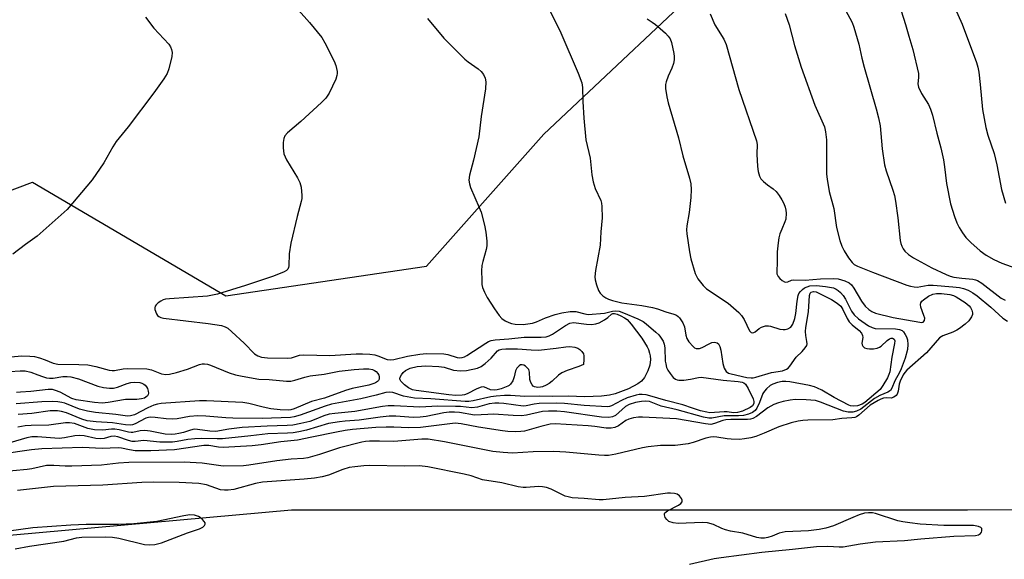
# Model space of a CAD drawing. Units: inches. Extents: x 1189773 to 1195773, y 565457 to 569458.
# Drawn here: x 1194686 to 1194964, y 566102 to 566254 of the extents above; entities that cross this region are included whole.
import ezdxf

# ---------------------------------------------------------------- set-up
doc = ezdxf.new("R2010")
doc.units = ezdxf.units.IN
doc.header["$MEASUREMENT"] = 0
doc.layers.add('NTRL-Trees', color=3, linetype='Continuous')
doc.layers.add('Undefined', color=1, linetype='Continuous')

msp = doc.modelspace()

# ---------------------------------------------------------------- linework, layer by layer
at = {"layer": 'NTRL-Trees'}
for points in [[(1195038.55, 566434.89), (1195093.89, 566335.27), (1195143.7, 566250.88), (1195178.29, 566185.85), (1195185.2, 566149.88), (1195167.08, 566112.02), (1195118.19, 566115.68), (1194953.57, 566115.58), (1194762.49, 566115.58), (1194635.49, 566104.14)], [(1194610.31, 566178.51), (1194689.26, 566208.26), (1194743.85, 566176.17), (1194800.58, 566184.47), (1194833.78, 566221.82), (1194886.28, 566271.32), (1194910.13, 566272.96), (1194944.41, 566280.35), (1194961.7, 566302.42), (1194954.15, 566350.49), (1194911.26, 566368.48), (1194850.59, 566376.46), (1194810.54, 566414.22)]]:
    msp.add_lwpolyline(points, dxfattribs=at)
at = {"layer": 'Undefined'}
for points, elevation in [([(1194835.37, 566256.96), (1194838.61, 566250.51), (1194843.46, 566239.03), (1194844.49, 566236.35), (1194844.72, 566235), (1194844.8, 566231.03), (1194845.07, 566226.35), (1194845.68, 566220.21), (1194846.88, 566215.07), (1194847.33, 566210.38), (1194847.72, 566208.39), (1194848.29, 566206.44), (1194849.87, 566203.12), (1194850.07, 566202.3), (1194850.17, 566201.42), (1194850.28, 566198.18), (1194849.92, 566194.23), (1194849.67, 566190.42), (1194848.41, 566183.26), (1194848.21, 566181.53), (1194848.29, 566180.68), (1194848.67, 566179.28), (1194849.25, 566177.64), (1194849.66, 566176.91), (1194850.41, 566176.17), (1194851.3, 566175.57), (1194852.04, 566175.21), (1194853.14, 566174.84), (1194855.8, 566174.16), (1194861.49, 566173.38), (1194864.5, 566172.85), (1194865.9, 566172.45), (1194868.22, 566171.6), (1194870.54, 566170.93), (1194871.3, 566170.62), (1194871.74, 566170.31), (1194872.13, 566169.9), (1194873.09, 566168.45), (1194873.52, 566167.41), (1194873.88, 566165.04), (1194874.17, 566164.06), (1194874.78, 566163.08), (1194875.95, 566161.8), (1194876.39, 566161.47), (1194876.84, 566161.28), (1194877.76, 566161.24), (1194878.5, 566161.48), (1194880.48, 566162.6), (1194881.24, 566162.93), (1194882.04, 566163.04), (1194882.77, 566162.87), (1194883.15, 566162.54), (1194883.52, 566161.84), (1194883.77, 566160.74), (1194884.34, 566157), (1194884.78, 566155.65), (1194885.33, 566154.73), (1194885.97, 566154.31), (1194886.75, 566154.05), (1194891.15, 566153.07), (1194892.39, 566152.9), (1194892.9, 566152.93), (1194893.7, 566153.1), (1194898.08, 566154.44), (1194901.21, 566154.9), (1194902.41, 566155.35), (1194902.81, 566155.66), (1194903.34, 566156.24), (1194905.07, 566158.76), (1194906.75, 566160.39), (1194907.67, 566161.41), (1194908.07, 566162.07), (1194908.18, 566162.53), (1194908.13, 566163.23), (1194907.8, 566164.91), (1194907.77, 566166.01), (1194907.87, 566167.14), (1194908.59, 566171.61), (1194908.84, 566176.2), (1194909.08, 566176.91), (1194909.37, 566177.19), (1194910.03, 566177.33), (1194910.72, 566177.22), (1194912.09, 566176.64), (1194915.04, 566175.11), (1194916.68, 566174.07), (1194917.68, 566173.23), (1194918.31, 566172.29), (1194919.52, 566169.71), (1194920.1, 566168.76), (1194920.9, 566167.96), (1194922.9, 566166.32), (1194923.54, 566165.58), (1194923.84, 566164.88), (1194923.91, 566164.38), (1194923.69, 566162.75), (1194923.73, 566162.26), (1194923.9, 566161.89), (1194924.37, 566161.46), (1194925.06, 566161.21), (1194925.86, 566161.14), (1194926.95, 566161.18), (1194928.03, 566161.36), (1194928.67, 566161.6), (1194929.11, 566161.87), (1194930.86, 566163.46), (1194931.5, 566163.94), (1194931.91, 566164.12), (1194932.3, 566164.16), (1194932.76, 566163.92), (1194932.96, 566163.38), (1194932.92, 566162.65), (1194932.16, 566158.79), (1194931.55, 566154.66), (1194931.33, 566153.88), (1194930.88, 566152.91), (1194929.64, 566150.8), (1194928.8, 566149.67), (1194924.55, 566145.97), (1194923.79, 566145.53), (1194922.45, 566145.07), (1194921.18, 566144.9), (1194920.5, 566145.02), (1194919.97, 566145.22), (1194915.88, 566147.4), (1194912.37, 566149.44), (1194911.09, 566150.07), (1194910.26, 566150.38), (1194908.84, 566150.74), (1194903.33, 566151.79), (1194902.19, 566151.92), (1194901.14, 566151.9), (1194899.79, 566151.62), (1194898.47, 566151.17), (1194897.74, 566150.77), (1194896.67, 566149.84), (1194896.11, 566149.21), (1194895.66, 566148.49), (1194894.75, 566145.99), (1194893.97, 566144.4), (1194893.48, 566143.7), (1194892.71, 566143.1), (1194891.63, 566142.67), (1194890.2, 566142.31), (1194888.79, 566142.21), (1194884.77, 566142.17), (1194881.23, 566141.51), (1194880.39, 566141.55), (1194878.94, 566141.86), (1194871.45, 566143.94), (1194866.95, 566144.98), (1194863.65, 566146.21), (1194862.49, 566146.34), (1194861.36, 566146.23), (1194859.65, 566145.93), (1194857.9, 566145.43), (1194856.85, 566144.8), (1194854.08, 566142.33), (1194853.22, 566141.9), (1194852.15, 566141.69), (1194850.1, 566141.81), (1194839.59, 566143.34), (1194837.45, 566143.55), (1194835.11, 566143.53), (1194833.37, 566143.41), (1194828.88, 566142.36), (1194827.45, 566142.19), (1194825.12, 566142.27), (1194819.59, 566142.64), (1194817.99, 566142.61), (1194814.2, 566142.35), (1194809.93, 566143.1), (1194808.56, 566143.21), (1194807.05, 566143.23), (1194805.5, 566143.07), (1194800.55, 566142.04), (1194798.8, 566141.79), (1194796.8, 566141.75), (1194791.97, 566142.08), (1194790.02, 566142.07), (1194787.47, 566141.85), (1194781.62, 566141.01), (1194777.64, 566140.74), (1194775.98, 566140.55), (1194772.93, 566140.02), (1194766.7, 566138.14), (1194764.55, 566137.65), (1194762.94, 566137.4), (1194761.32, 566137.28), (1194755.74, 566137.15), (1194750.99, 566136.53), (1194742.94, 566135.7), (1194741.48, 566135.67), (1194736.91, 566135.82), (1194735.17, 566135.74), (1194733.13, 566135.52), (1194730.14, 566134.93), (1194728.79, 566134.75), (1194725.22, 566134.77), (1194720.69, 566135.19), (1194718.24, 566134.97), (1194717.43, 566134.99), (1194716.36, 566135.19), (1194713.38, 566136.23), (1194712.34, 566136.43), (1194711.43, 566136.36), (1194709.53, 566135.78), (1194708.57, 566135.67), (1194707.16, 566135.84), (1194703.89, 566136.53), (1194702.55, 566136.66), (1194701.17, 566136.58), (1194698.25, 566135.94), (1194696.75, 566135.79), (1194690.68, 566136.25), (1194689.06, 566136.24), (1194687.69, 566135.98), (1194682.84, 566134.54)], 392), ([(1194762.04, 566259.55), (1194767.58, 566253.39), (1194771.02, 566249.17), (1194771.89, 566247.66), (1194774.49, 566242.43), (1194774.94, 566241.24), (1194775.33, 566239.54), (1194775.37, 566238.98), (1194775.31, 566238.44), (1194774.94, 566237.37), (1194773.07, 566233.45), (1194772.16, 566231.99), (1194770.94, 566230.76), (1194765.1, 566225.45), (1194761.3, 566222.24), (1194760.6, 566221.39), (1194760.28, 566220.64), (1194760.12, 566219.48), (1194760.09, 566217.98), (1194760.15, 566217.09), (1194760.32, 566216.31), (1194761.08, 566214.59), (1194764.17, 566209.49), (1194764.85, 566208.18), (1194765.19, 566206.81), (1194765.36, 566204.53), (1194765.34, 566203.68), (1194765.19, 566202.83), (1194764.05, 566198.56), (1194762.29, 566191.01), (1194761.84, 566188.04), (1194761.72, 566184.65), (1194761.62, 566184.14), (1194761.4, 566183.68), (1194761.05, 566183.3), (1194760.34, 566182.88), (1194757.33, 566181.69), (1194749.5, 566179.09), (1194741.58, 566176.58), (1194738.68, 566176.06), (1194727.94, 566175.29), (1194726.83, 566175.14), (1194726.15, 566174.96), (1194725.5, 566174.64), (1194724.81, 566174.15), (1194724.22, 566173.59), (1194723.93, 566173.18), (1194723.81, 566172.73), (1194723.85, 566172.25), (1194724.32, 566171.03), (1194724.61, 566170.6), (1194725, 566170.26), (1194725.49, 566170.01), (1194726.31, 566169.79), (1194738.86, 566168.3), (1194742.68, 566167.71), (1194743.72, 566167.4), (1194744.45, 566166.96), (1194745.57, 566165.99), (1194749.03, 566162.7), (1194751.99, 566159.73), (1194752.92, 566159.16), (1194753.93, 566158.81), (1194755.7, 566158.63), (1194761.21, 566158.5), (1194762.41, 566158.64), (1194764.67, 566159.32), (1194765.94, 566159.48), (1194773.33, 566159.22), (1194780.78, 566159.72), (1194782.57, 566159.76), (1194784.61, 566159.61), (1194786.05, 566159.41), (1194786.87, 566159.17), (1194789.47, 566158.15), (1194790.47, 566158), (1194791.39, 566158.12), (1194795.27, 566159.04), (1194798.76, 566159.61), (1194800.59, 566159.78), (1194805.55, 566159.71), (1194806.65, 566159.5), (1194809.27, 566158.69), (1194810.02, 566158.61), (1194810.68, 566158.7), (1194811.32, 566158.92), (1194811.99, 566159.27), (1194817.39, 566162.78), (1194818.15, 566163.21), (1194818.89, 566163.51), (1194819.98, 566163.69), (1194823.86, 566163.94), (1194828.19, 566164.4), (1194833.03, 566164.45), (1194834.44, 566164.58), (1194835.24, 566164.82), (1194836.25, 566165.31), (1194839.9, 566167.73), (1194841.15, 566168.39), (1194842.13, 566168.55), (1194845.81, 566168.08), (1194847.27, 566168.06), (1194848.45, 566168.18), (1194849.41, 566168.52), (1194850.91, 566169.36), (1194851.83, 566170.01), (1194852.88, 566170.95), (1194853.24, 566171.09), (1194853.72, 566171.09), (1194854.5, 566170.9), (1194855.56, 566170.49), (1194856.59, 566169.95), (1194857.3, 566169.45), (1194858.46, 566168.16), (1194861.46, 566164.18), (1194862.96, 566161.71), (1194863.34, 566160.91), (1194863.67, 566159.96), (1194863.84, 566159.19), (1194863.93, 566158.11), (1194863.72, 566156.5), (1194863.14, 566154.88), (1194862.23, 566153.08), (1194861.38, 566152), (1194860.39, 566151.23), (1194857.67, 566149.83), (1194853.96, 566148.47), (1194852.36, 566148.04), (1194850.1, 566147.78), (1194845.32, 566147.55), (1194840.67, 566147.72), (1194836.34, 566147.71), (1194832.58, 566147.81), (1194828.4, 566147.63), (1194824.32, 566147.93), (1194822.66, 566147.95), (1194820.31, 566147.81), (1194818.75, 566147.62), (1194813.79, 566146.47), (1194812.61, 566146.29), (1194811.54, 566146.25), (1194801.87, 566146.99), (1194797.22, 566147.23), (1194794.12, 566147.75), (1194791.13, 566148.79), (1194790.17, 566148.93), (1194789.15, 566148.77), (1194786.42, 566148.03), (1194782.03, 566147.03), (1194773.74, 566145.47), (1194771.98, 566144.92), (1194764.91, 566142.35), (1194763.23, 566141.88), (1194762.19, 566141.7), (1194754.2, 566141.45), (1194745.89, 566141.52), (1194743.89, 566141.6), (1194738.2, 566142.08), (1194735.94, 566142.16), (1194733.66, 566142), (1194730.16, 566141.33), (1194728.73, 566141.24), (1194727, 566141.32), (1194723.92, 566141.76), (1194722.53, 566141.82), (1194722, 566141.75), (1194721.25, 566141.52), (1194718.3, 566139.96), (1194717.56, 566139.7), (1194716.87, 566139.6), (1194715.51, 566139.68), (1194711.84, 566140.26), (1194707.25, 566140.53), (1194704.71, 566140.81), (1194703.17, 566141.3), (1194698.82, 566143.09), (1194697.45, 566143.47), (1194696.34, 566143.65), (1194694.25, 566143.63), (1194689.04, 566142.91), (1194685.21, 566142.57)], 396), ([(1194934.09, 566258.77), (1194935.99, 566252.85), (1194936.92, 566249.51), (1194938.1, 566245.79), (1194939.63, 566238.98), (1194939.69, 566237.87), (1194939.53, 566236.07), (1194939.69, 566235.15), (1194940.55, 566233.36), (1194942.5, 566230.21), (1194943.07, 566228.86), (1194943.64, 566227.2), (1194944.85, 566222.07), (1194945.98, 566217.94), (1194946.71, 566214.58), (1194947.04, 566212.61), (1194947.55, 566207.89), (1194948.69, 566202.16), (1194949.83, 566198.6), (1194950.51, 566196.72), (1194951.17, 566195.43), (1194952.09, 566193.94), (1194953.06, 566192.62), (1194954.46, 566191.2), (1194957.1, 566188.83), (1194958.76, 566187.67), (1194960.99, 566186.39), (1194963.25, 566185.35), (1194968.21, 566183.55)], 382), ([(1194949.92, 566257.55), (1194952.02, 566252.92), (1194956.1, 566242.13), (1194956.47, 566240.77), (1194956.71, 566239.34), (1194957.14, 566235.88), (1194957.78, 566228.81), (1194958.69, 566223.72), (1194959.26, 566221.57), (1194961.02, 566216.4), (1194961.79, 566213.14), (1194963.18, 566206.2), (1194964.27, 566202.35)], 380), ([(1194880.82, 566255.8), (1194882.07, 566252.75), (1194884.62, 566248.69), (1194885.32, 566247.21), (1194888.86, 566234.5), (1194893.92, 566219.9), (1194894.08, 566218.92), (1194893.96, 566216.18), (1194894.18, 566212.71), (1194894.36, 566211.28), (1194894.77, 566209.96), (1194895.15, 566209.24), (1194895.89, 566208.42), (1194896.97, 566207.52), (1194898.61, 566206.38), (1194899.4, 566205.59), (1194900.25, 566204.46), (1194901.04, 566203.26), (1194901.6, 566202.23), (1194902.02, 566201.21), (1194902.22, 566200.38), (1194902.3, 566199.51), (1194902.16, 566197.8), (1194901.92, 566197.01), (1194901.01, 566194.98), (1194900.5, 566193.64), (1194900.19, 566192.54), (1194899.98, 566191.12), (1194899.77, 566188.52), (1194899.74, 566185.48), (1194899.59, 566183.15), (1194899.66, 566182.34), (1194899.98, 566181.63), (1194900.52, 566181.01), (1194901.14, 566180.47), (1194901.81, 566180.09), (1194902.2, 566180.02), (1194902.75, 566180.13), (1194903.8, 566180.6), (1194904.29, 566180.69), (1194907.67, 566180.51), (1194912, 566180.91), (1194915.56, 566181.06), (1194916.97, 566180.92), (1194918.87, 566180.4), (1194920.09, 566179.83), (1194920.78, 566179.22), (1194921.42, 566178.3), (1194923.59, 566174.6), (1194924.62, 566173.23), (1194925.61, 566172.22), (1194926.51, 566171.67), (1194927.53, 566171.26), (1194932.53, 566170), (1194940.07, 566168.67), (1194940.58, 566168.63), (1194941, 566168.72), (1194941.36, 566169.14), (1194941.43, 566169.78), (1194941.23, 566170.57), (1194940.31, 566172.95), (1194940.22, 566173.69), (1194940.35, 566174.15), (1194940.65, 566174.58), (1194941.05, 566174.98), (1194942.48, 566176.04), (1194943.69, 566176.64), (1194944.72, 566176.82), (1194946.2, 566176.76), (1194948.51, 566176.51), (1194949.57, 566176.22), (1194950.35, 566175.83), (1194952.83, 566174.23), (1194953.97, 566173.29), (1194954.35, 566172.84), (1194954.74, 566172.12), (1194954.96, 566171.36), (1194954.97, 566170.87), (1194954.69, 566170.18), (1194953.86, 566169.1), (1194952.82, 566168.11), (1194951.23, 566166.86), (1194950.49, 566166.39), (1194949.41, 566165.87), (1194946.53, 566164.79), (1194945.64, 566164.22), (1194941.96, 566160.03), (1194936.34, 566155.11), (1194935.79, 566154.47), (1194935.37, 566153.81), (1194934.53, 566152.02), (1194934.24, 566151.11), (1194933.9, 566149.14), (1194933.66, 566148.35), (1194933.37, 566147.92), (1194932.71, 566147.47), (1194931.93, 566147.22), (1194930.51, 566147.25), (1194929.79, 566147.18), (1194929.01, 566146.91), (1194928.25, 566146.54), (1194926.04, 566145.22), (1194922.85, 566142.35), (1194922.18, 566141.93), (1194921.69, 566141.76), (1194920.86, 566141.63), (1194918.02, 566141.43), (1194915.47, 566141.04), (1194908.39, 566140.99), (1194907, 566140.89), (1194905.63, 566140.66), (1194903.73, 566140.19), (1194900.22, 566139.06), (1194896.06, 566137.31), (1194893.68, 566136.39), (1194892.26, 566136), (1194890.52, 566135.66), (1194889.06, 566135.56), (1194886.73, 566135.57), (1194885.57, 566135.69), (1194882.66, 566136.21), (1194881.86, 566136.27), (1194880.87, 566136.21), (1194879.54, 566135.91), (1194875.94, 566134.64), (1194874.54, 566134.26), (1194870.87, 566133.85), (1194866.77, 566133.81), (1194863.27, 566133.47), (1194861.66, 566133.18), (1194854.1, 566131.38), (1194852.1, 566131.03), (1194850.94, 566130.95), (1194849.34, 566131.04), (1194839.97, 566131.95), (1194836.56, 566132.12), (1194830.77, 566132.03), (1194824.9, 566131.66), (1194822.28, 566131.8), (1194819.37, 566132.16), (1194805.73, 566134.89), (1194801.08, 566135.6), (1194799.32, 566135.58), (1194791.34, 566134.93), (1194787.36, 566135.07), (1194784.51, 566135.06), (1194783.39, 566134.97), (1194782.31, 566134.77), (1194776.01, 566133.16), (1194770.35, 566131.26), (1194767.06, 566130.32), (1194765.83, 566130.14), (1194762.4, 566129.93), (1194758.29, 566129.53), (1194750.38, 566128.22), (1194748.91, 566128.05), (1194743.15, 566128), (1194737.18, 566128.83), (1194732.14, 566129.08), (1194716.49, 566128.99), (1194713.55, 566128.8), (1194708.76, 566128.23), (1194700.37, 566127.99), (1194698.44, 566128.01), (1194695.27, 566128.18), (1194693.18, 566128.12), (1194689.1, 566127.21), (1194687.74, 566126.99), (1194675.52, 566125.91)], 388), ([(1194862.99, 566254.39), (1194864.42, 566253.49), (1194865.33, 566252.84), (1194866.64, 566251.73), (1194868.13, 566250.39), (1194868.92, 566249.58), (1194869.47, 566248.74), (1194869.88, 566247.78), (1194870.53, 566244.65), (1194870.62, 566243.79), (1194870.6, 566242.88), (1194870.38, 566241.81), (1194869.95, 566240.49), (1194868.94, 566238.25), (1194868.34, 566236.66), (1194868.17, 566235.84), (1194868.19, 566234.71), (1194868.53, 566232.4), (1194868.9, 566230.68), (1194871.82, 566220.8), (1194873.09, 566215.67), (1194874.91, 566209.38), (1194875.28, 566207.79), (1194875.43, 566206.17), (1194875.37, 566203.93), (1194874.88, 566199.73), (1194874.21, 566195.93), (1194874.13, 566194.77), (1194874.17, 566193.61), (1194874.94, 566188.59), (1194875.33, 566186.55), (1194876.56, 566182.44), (1194876.89, 566181.66), (1194877.34, 566180.92), (1194878.78, 566179.07), (1194879.72, 566178.14), (1194885.88, 566174.02), (1194887.43, 566172.76), (1194888.91, 566171.41), (1194889.63, 566170.58), (1194890.37, 566169.45), (1194891.93, 566166.26), (1194892.38, 566165.78), (1194892.73, 566165.68), (1194893.1, 566165.73), (1194893.5, 566165.93), (1194894.66, 566166.9), (1194895.3, 566167.31), (1194896.41, 566167.6), (1194897.29, 566167.64), (1194897.84, 566167.57), (1194900.44, 566166.75), (1194901.46, 566166.58), (1194901.97, 566166.6), (1194902.72, 566166.78), (1194903.59, 566167.28), (1194904.15, 566168.1), (1194904.68, 566169.72), (1194904.96, 566171.17), (1194905.34, 566174.62), (1194905.69, 566176.25), (1194905.89, 566176.75), (1194906.31, 566177.39), (1194906.85, 566177.95), (1194907.49, 566178.38), (1194908.96, 566178.91), (1194910.81, 566179.08), (1194913.39, 566178.8), (1194915.66, 566178.36), (1194916.43, 566178.05), (1194917.01, 566177.67), (1194917.65, 566177.08), (1194918.4, 566176.19), (1194919.01, 566175.2), (1194920.71, 566171.84), (1194921.48, 566170.74), (1194922.72, 566169.64), (1194925.59, 566167.68), (1194926.6, 566167.13), (1194927.41, 566166.88), (1194933.22, 566166.81), (1194934.35, 566166.65), (1194935.08, 566166.29), (1194935.44, 566165.92), (1194935.89, 566165.24), (1194936.27, 566164.5), (1194936.55, 566163.73), (1194936.69, 566162.33), (1194936.57, 566160.92), (1194935.9, 566158.49), (1194934.75, 566155.53), (1194934.27, 566154.5), (1194932.97, 566152.11), (1194932.12, 566149.99), (1194931.72, 566149.39), (1194931.01, 566148.88), (1194928.75, 566147.93), (1194927.22, 566147.09), (1194923.36, 566144.08), (1194922.15, 566143.51), (1194921.13, 566143.27), (1194919.81, 566143.23), (1194918.43, 566143.51), (1194911.97, 566146.11), (1194910.54, 566146.55), (1194907.97, 566146.77), (1194904.79, 566146.78), (1194903.37, 566146.65), (1194901.43, 566146.26), (1194900.06, 566145.92), (1194898.79, 566145.43), (1194897.09, 566144.49), (1194893.93, 566141.97), (1194892.89, 566141.43), (1194892.21, 566141.28), (1194891.34, 566141.21), (1194886.64, 566141.19), (1194885.19, 566141.09), (1194884.37, 566140.88), (1194882.04, 566140), (1194880.96, 566139.8), (1194879.51, 566139.93), (1194871.31, 566141.32), (1194861.68, 566141.85), (1194860.5, 566141.86), (1194859.13, 566141.67), (1194857.84, 566141.29), (1194856.97, 566140.84), (1194854.87, 566139.36), (1194853.87, 566138.95), (1194852.81, 566138.7), (1194851.42, 566138.72), (1194848.17, 566139.2), (1194846.29, 566139.39), (1194836.95, 566139.98), (1194835.58, 566139.82), (1194832.97, 566139.22), (1194828.3, 566137.91), (1194827.26, 566137.75), (1194825.89, 566137.7), (1194823.59, 566137.79), (1194822.12, 566137.96), (1194815.34, 566139), (1194810.43, 566139.99), (1194808.72, 566140.1), (1194798.96, 566138.88), (1194795.5, 566138.83), (1194791.36, 566139.03), (1194789.17, 566139.04), (1194786.27, 566138.9), (1194779.66, 566138.32), (1194777.66, 566138.05), (1194775.15, 566137.59), (1194768.22, 566136.21), (1194764.15, 566135.3), (1194759.4, 566134.89), (1194753.87, 566133.99), (1194751.36, 566133.74), (1194743.15, 566133.28), (1194741.85, 566133.37), (1194739.06, 566133.79), (1194737.69, 566133.83), (1194729.37, 566132.63), (1194722.72, 566132.31), (1194718.29, 566132.35), (1194716.66, 566132.56), (1194714.39, 566133.05), (1194713.42, 566133.17), (1194708.97, 566132.97), (1194703.42, 566133.27), (1194691.87, 566132.83), (1194688.94, 566132.59), (1194680.53, 566131.35)], 390), ([(1194721.17, 566254.92), (1194723.59, 566251.81), (1194727.77, 566247.26), (1194728.25, 566246.54), (1194728.58, 566245.76), (1194728.72, 566244.94), (1194728.59, 566243.79), (1194727.81, 566240.32), (1194727.33, 566238.95), (1194726.41, 566237.5), (1194723.56, 566233.5), (1194716.32, 566223.89), (1194712.88, 566219.71), (1194711.97, 566218.29), (1194709.39, 566213.71), (1194706.08, 566208.92), (1194699.01, 566200.53), (1194690.54, 566193), (1194687.25, 566190.62), (1194683.71, 566187.92)], 398), ([(1194800.93, 566254.5), (1194805.54, 566248.96), (1194811.46, 566243.04), (1194812.36, 566242.32), (1194815.2, 566240.33), (1194816.09, 566239.59), (1194816.74, 566238.68), (1194817.19, 566237.65), (1194817.38, 566236.58), (1194817.28, 566234.64), (1194816.1, 566226.82), (1194815.43, 566221.08), (1194813.94, 566214.47), (1194812.81, 566210.21), (1194812.62, 566208.83), (1194812.73, 566207.8), (1194813.06, 566206.79), (1194815.54, 566201.14), (1194816.06, 566199.76), (1194816.99, 566196.11), (1194817.37, 566194.13), (1194817.7, 566191.58), (1194817.7, 566190.28), (1194817.51, 566189.25), (1194816.54, 566185.81), (1194816.29, 566184.66), (1194816.2, 566183.19), (1194816.21, 566180.52), (1194816.27, 566179.35), (1194816.43, 566178.5), (1194816.96, 566177.16), (1194817.75, 566175.61), (1194819.8, 566172.41), (1194821.19, 566170.59), (1194821.95, 566169.75), (1194822.85, 566169.08), (1194823.85, 566168.57), (1194824.64, 566168.31), (1194825.71, 566168.13), (1194827.93, 566168.03), (1194830.62, 566168.42), (1194831.67, 566168.78), (1194834.23, 566169.92), (1194836.98, 566170.88), (1194838.84, 566171.34), (1194841.19, 566171.7), (1194842.03, 566171.74), (1194842.8, 566171.68), (1194845.38, 566171.02), (1194846.32, 566170.88), (1194850.95, 566171.19), (1194853.19, 566171.78), (1194853.97, 566171.89), (1194855.03, 566171.76), (1194856.33, 566171.32), (1194860.33, 566169.66), (1194861.81, 566168.84), (1194862.7, 566168.19), (1194865.45, 566165.84), (1194866.26, 566165.07), (1194866.78, 566164.45), (1194867.5, 566163.34), (1194867.8, 566162.48), (1194867.94, 566161.41), (1194868.11, 566157.7), (1194868.23, 566156.86), (1194868.48, 566155.84), (1194868.8, 566155.11), (1194869.44, 566154.17), (1194870.36, 566153.08), (1194870.98, 566152.56), (1194871.45, 566152.36), (1194871.96, 566152.28), (1194873.34, 566152.31), (1194875.25, 566152.55), (1194877.49, 566153.06), (1194878.28, 566153.1), (1194884.51, 566152.28), (1194888.72, 566151.91), (1194889.79, 566151.7), (1194890.27, 566151.49), (1194890.77, 566151.11), (1194891.57, 566149.94), (1194892.97, 566147.05), (1194893.15, 566146.3), (1194893.11, 566145.67), (1194892.78, 566145.07), (1194892.12, 566144.57), (1194889.94, 566143.56), (1194888.52, 566143.11), (1194887.41, 566143.06), (1194885.64, 566143.3), (1194884.77, 566143.33), (1194880.69, 566143.07), (1194879.82, 566143.2), (1194878.09, 566143.65), (1194875.8, 566144.34), (1194873.03, 566145.29), (1194868.26, 566146.55), (1194863.77, 566147.9), (1194862.66, 566148.16), (1194861.55, 566148.26), (1194860.72, 566148.21), (1194859.87, 566148.06), (1194857.36, 566147.27), (1194855.73, 566146.58), (1194852.91, 566145.07), (1194852.3, 566144.85), (1194851.69, 566144.77), (1194845.18, 566145.12), (1194839.62, 566145.71), (1194837.26, 566145.81), (1194832.44, 566145.73), (1194831, 566145.54), (1194828.83, 566145.06), (1194827.9, 566144.98), (1194822.51, 566145.7), (1194821.07, 566145.82), (1194819.95, 566145.82), (1194818.36, 566145.56), (1194815.06, 566144.62), (1194813.46, 566144.44), (1194810.21, 566144.81), (1194808.78, 566144.88), (1194803.77, 566144.97), (1194798.72, 566144.63), (1194791.5, 566145.03), (1194789.78, 566145.05), (1194788.18, 566144.85), (1194780.32, 566143.39), (1194774.66, 566142.9), (1194773.07, 566142.68), (1194771.62, 566142.25), (1194768.9, 566141.1), (1194767.59, 566140.62), (1194765.08, 566140.02), (1194762.81, 566139.58), (1194761.22, 566139.45), (1194755.56, 566139.29), (1194748.48, 566138.87), (1194744.76, 566138.41), (1194741.07, 566137.78), (1194739.4, 566137.88), (1194735.92, 566138.38), (1194734.91, 566138.39), (1194733.9, 566138.19), (1194731.94, 566137.53), (1194730.64, 566137.17), (1194729.56, 566136.99), (1194728.47, 566136.91), (1194726.79, 566137.04), (1194722.48, 566137.87), (1194721.04, 566138.07), (1194719.65, 566137.98), (1194717.65, 566137.53), (1194717.1, 566137.49), (1194716.38, 566137.59), (1194713.73, 566138.29), (1194712.56, 566138.47), (1194711.58, 566138.46), (1194709.11, 566138.14), (1194706.77, 566138.2), (1194704.87, 566138.61), (1194701.09, 566140.01), (1194699.72, 566140.27), (1194698.56, 566140.22), (1194693.91, 566139.54), (1194688.86, 566139.51), (1194687.13, 566139.39), (1194685.12, 566139.04)], 394), ([(1194901.97, 566255.95), (1194903.15, 566252.77), (1194904.62, 566246.86), (1194906.55, 566240.78), (1194910.35, 566230.01), (1194913.08, 566223.86), (1194913.39, 566222.48), (1194913.65, 566220.21), (1194913.63, 566212.84), (1194913.71, 566210.53), (1194913.85, 566209.08), (1194914.44, 566205.64), (1194915.74, 566200.8), (1194916.49, 566195.42), (1194917.46, 566191.78), (1194918.01, 566190.14), (1194918.68, 566188.87), (1194919.89, 566186.9), (1194920.88, 566185.52), (1194921.5, 566185.02), (1194922.43, 566184.52), (1194926.64, 566182.78), (1194936.36, 566179.17), (1194937.41, 566178.85), (1194938.47, 566178.65), (1194939.28, 566178.59), (1194942.44, 566179.1), (1194943.84, 566179.14), (1194949.35, 566178.71), (1194951.28, 566178.46), (1194952.37, 566178.23), (1194953.75, 566177.69), (1194955.06, 566176.99), (1194956.22, 566176.13), (1194960.13, 566172.93), (1194963.52, 566169.82), (1194964.82, 566168.99)], 386), ([(1194919.03, 566256.88), (1194920.92, 566253.4), (1194921.44, 566252.05), (1194922.82, 566247.27), (1194923.69, 566243.27), (1194924.35, 566240.74), (1194927.75, 566228.96), (1194928.39, 566226.45), (1194928.8, 566224.2), (1194929.45, 566217.67), (1194930.11, 566213.14), (1194930.56, 566211.45), (1194932.46, 566205.99), (1194932.9, 566204.46), (1194933.19, 566202.92), (1194933.79, 566198.18), (1194934.45, 566191.77), (1194934.65, 566190.94), (1194934.95, 566190.16), (1194935.32, 566189.42), (1194935.8, 566188.74), (1194936.86, 566187.77), (1194938.26, 566186.85), (1194943.43, 566184.04), (1194947.48, 566182.12), (1194948.58, 566181.72), (1194949.68, 566181.45), (1194951.9, 566181.12), (1194954.99, 566180.85), (1194955.81, 566180.69), (1194956.39, 566180.48), (1194957.62, 566179.69), (1194963.03, 566175.5), (1194964.17, 566174.91)], 384), ([(1194683.13, 566158.91), (1194686.24, 566159.13), (1194688.47, 566159.11), (1194689.82, 566158.94), (1194691.2, 566158.59), (1194692.83, 566158.05), (1194695.07, 566157.11), (1194696.39, 566156.78), (1194702.33, 566156.75), (1194704.91, 566156.63), (1194707.17, 566156.18), (1194710.95, 566155.13), (1194711.73, 566155.02), (1194712.47, 566155.06), (1194714.91, 566155.51), (1194716.05, 566155.62), (1194721.6, 566155.48), (1194722.85, 566155.24), (1194725.69, 566154.09), (1194726.94, 566153.93), (1194728.01, 566154.03), (1194729.92, 566154.48), (1194733.1, 566155.44), (1194736.44, 566156.73), (1194737.25, 566156.92), (1194737.88, 566156.94), (1194738.73, 566156.77), (1194739.56, 566156.49), (1194744.83, 566154.37), (1194746.66, 566153.81), (1194748.48, 566153.38), (1194753.25, 566152.56), (1194756.15, 566152.44), (1194761.08, 566152), (1194762.22, 566152.05), (1194763.39, 566152.26), (1194766.26, 566153.11), (1194767.76, 566153.47), (1194771.73, 566153.96), (1194775.9, 566154.79), (1194780.14, 566155.28), (1194782.84, 566155.45), (1194784.27, 566155.45), (1194785.38, 566155.29), (1194785.96, 566155.03), (1194786.36, 566154.72), (1194786.85, 566154.16), (1194787.1, 566153.74), (1194787.23, 566153.29), (1194787.19, 566152.61), (1194787.03, 566152.2), (1194786.77, 566151.9), (1194786.19, 566151.52), (1194785.69, 566151.3), (1194784.27, 566150.91), (1194779.57, 566149.91), (1194777.71, 566149.41), (1194771.76, 566147.19), (1194768.15, 566146.21), (1194763.22, 566144.21), (1194762.25, 566143.93), (1194761.5, 566143.85), (1194759.25, 566143.87), (1194756.65, 566144.18), (1194754.49, 566144.62), (1194750.4, 566145.67), (1194748.72, 566145.94), (1194738.46, 566146.46), (1194736.45, 566146.48), (1194725.59, 566145.67), (1194724.59, 566145.54), (1194723.5, 566145.21), (1194721.86, 566144.51), (1194718.06, 566142.52), (1194716.97, 566142.21), (1194716.14, 566142.14), (1194712.78, 566142.6), (1194707.06, 566143.16), (1194704.76, 566143.53), (1194702.51, 566144.12), (1194698.38, 566145.79), (1194697.54, 566146.02), (1194696.4, 566146.19), (1194694.78, 566146.26), (1194691.85, 566146.19), (1194684.64, 566145.63)], 398), ([(1194682.86, 566154.7), (1194685.81, 566154.97), (1194687.15, 566154.92), (1194688.76, 566154.52), (1194690.71, 566153.75), (1194692.09, 566153.29), (1194693.22, 566152.99), (1194694.04, 566152.86), (1194695.1, 566152.89), (1194697.85, 566153.34), (1194699.03, 566153.35), (1194700.13, 566153.22), (1194702.25, 566152.69), (1194707.69, 566150.55), (1194709.36, 566150.21), (1194711.06, 566150.02), (1194712.18, 566150.03), (1194713.28, 566150.31), (1194715.99, 566151.32), (1194717.08, 566151.64), (1194718.18, 566151.74), (1194719.58, 566151.61), (1194720.11, 566151.48), (1194720.74, 566151.18), (1194721.11, 566150.87), (1194721.46, 566150.43), (1194721.73, 566149.93), (1194721.97, 566149.14), (1194722, 566148.62), (1194721.92, 566148.19), (1194721.75, 566147.87), (1194721.29, 566147.44), (1194720.87, 566147.21), (1194720.1, 566146.97), (1194718.73, 566146.81), (1194715.54, 566146.82), (1194710.61, 566145.96), (1194708.94, 566145.81), (1194706.78, 566145.99), (1194701.57, 566146.73), (1194700.41, 566147.15), (1194697.09, 566148.89), (1194695.71, 566149.41), (1194694.87, 566149.61), (1194693.7, 566149.62), (1194688.75, 566149.08), (1194685.88, 566148.94), (1194684.74, 566148.81)], 400), ([(1194874.94, 566100.26), (1194881.93, 566101.83), (1194883.94, 566102.17), (1194895.4, 566103.65), (1194904.06, 566104.49), (1194910.88, 566105.25), (1194914.08, 566105.39), (1194917.24, 566105.18), (1194918.34, 566105.19), (1194923.16, 566106), (1194927.52, 566106.57), (1194935.74, 566106.97), (1194940.35, 566107.43), (1194949.7, 566108.2), (1194955.79, 566108.36), (1194956.6, 566108.53), (1194957.24, 566108.94), (1194957.49, 566109.31), (1194957.62, 566109.74), (1194957.57, 566110.33), (1194957.28, 566110.64), (1194956.61, 566110.96), (1194955.23, 566111.23), (1194946.8, 566111.19), (1194940.1, 566111.6), (1194937.22, 566111.93), (1194935.23, 566112.24), (1194933.85, 566112.56), (1194927.56, 566114.6), (1194926.69, 566114.77), (1194925.51, 566114.83), (1194924.42, 566114.69), (1194922.89, 566114.22), (1194921.09, 566113.5), (1194915.64, 566111.09), (1194913.52, 566110.46), (1194911.6, 566110.1), (1194908.57, 566109.71), (1194902.03, 566109.39), (1194900.34, 566108.99), (1194898.35, 566108.22), (1194897.12, 566107.83), (1194896.12, 566107.66), (1194895.08, 566107.65), (1194894.01, 566107.85), (1194890, 566108.99), (1194886.52, 566109.63), (1194885.14, 566109.98), (1194884.06, 566110.35), (1194881.71, 566111.46), (1194880.01, 566111.98), (1194878.59, 566112.08), (1194871.76, 566111.77), (1194870.37, 566111.93), (1194869.1, 566112.36), (1194868.51, 566112.86), (1194868.09, 566113.51), (1194867.85, 566114.18), (1194867.86, 566114.59), (1194867.96, 566114.77), (1194868.75, 566115.38), (1194871.86, 566116.97), (1194872.46, 566117.42), (1194872.83, 566117.94), (1194872.83, 566118.36), (1194872.68, 566118.8), (1194872.11, 566119.63), (1194871.47, 566120.03), (1194870.69, 566120.25), (1194869.59, 566120.36), (1194868.7, 566120.32), (1194862.24, 566119.44), (1194856.78, 566119.09), (1194850.53, 566118.42), (1194849.37, 566118.45), (1194845.14, 566118.86), (1194841.74, 566119.06), (1194840.61, 566119.26), (1194839.85, 566119.53), (1194835.89, 566121.52), (1194834.54, 566121.96), (1194833.39, 566122.15), (1194832.24, 566122.24), (1194828.74, 566121.91), (1194827.92, 566121.93), (1194826.56, 566122.11), (1194821.92, 566123.3), (1194816.45, 566124.15), (1194813.2, 566125.24), (1194811.24, 566125.72), (1194800.97, 566127.76), (1194798.66, 566128.06), (1194794.3, 566128), (1194784.58, 566128.19), (1194782.9, 566128.09), (1194780.4, 566127.83), (1194778.8, 566127.56), (1194776.94, 566127.07), (1194772.9, 566125.44), (1194771.11, 566124.97), (1194768.91, 566124.63), (1194765.99, 566124.32), (1194754.29, 566123.45), (1194752.25, 566123.05), (1194746.12, 566121.38), (1194744.6, 566121.15), (1194743.53, 566121.15), (1194742.39, 566121.31), (1194738.42, 566122.67), (1194736.3, 566123.07), (1194730.68, 566123.36), (1194723.54, 566123.44), (1194720.11, 566123.36), (1194709.15, 566122.65), (1194695.19, 566122.26), (1194685, 566121.08)], 386), ([(1194684.34, 566104.58), (1194688.42, 566105.34), (1194698.08, 566106.8), (1194701.7, 566107.71), (1194703.2, 566107.95), (1194709.8, 566107.99), (1194711.89, 566107.89), (1194713.65, 566107.61), (1194720.92, 566105.86), (1194722.36, 566105.72), (1194723.82, 566105.82), (1194725.67, 566106.32), (1194733.09, 566109.16), (1194736.43, 566110.23), (1194737.36, 566110.76), (1194737.9, 566111.21), (1194738.07, 566111.55), (1194738.01, 566111.92), (1194737.78, 566112.32), (1194737.28, 566112.92), (1194736.67, 566113.47), (1194736.19, 566113.76), (1194735.08, 566114.12), (1194733.72, 566114.21), (1194732.03, 566113.98), (1194724.36, 566112.33), (1194717.89, 566111.7), (1194713.59, 566111.45), (1194704.39, 566111.46), (1194700.09, 566111.31), (1194689.36, 566110.5), (1194682.55, 566109.62)], 384)]:
    msp.add_lwpolyline(points, dxfattribs=dict(at, elevation=elevation))
at = {"layer": 'Undefined', "elevation": 398}
msp.add_lwpolyline([(1194832.07, 566150.2), (1194831.15, 566150.37), (1194830.78, 566150.61), (1194830.47, 566150.99), (1194830.09, 566151.67), (1194829.85, 566152.44), (1194829.7, 566154.52), (1194829.49, 566155.26), (1194829.18, 566155.72), (1194828.56, 566156.27), (1194828.11, 566156.5), (1194827.64, 566156.61), (1194827.19, 566156.58), (1194826.78, 566156.38), (1194826.12, 566155.68), (1194825.79, 566154.93), (1194825.39, 566153.22), (1194824.99, 566152.14), (1194824.4, 566151.19), (1194824.01, 566150.82), (1194823.57, 566150.55), (1194821.67, 566149.84), (1194820.54, 566149.55), (1194819.83, 566149.47), (1194818.71, 566149.59), (1194816.78, 566150.36), (1194816.06, 566150.35), (1194814.84, 566149.88), (1194812.09, 566148.42), (1194811.37, 566148.16), (1194810.71, 566148.03), (1194808.86, 566147.99), (1194806.94, 566148.15), (1194797.7, 566149.39), (1194796.67, 566149.59), (1194795.54, 566150.09), (1194794.36, 566150.98), (1194793.37, 566151.99), (1194793.13, 566152.42), (1194793.09, 566152.7), (1194793.18, 566153.14), (1194793.54, 566153.82), (1194794.04, 566154.46), (1194794.64, 566155.02), (1194795.95, 566155.65), (1194797.95, 566156.19), (1194800.45, 566156.35), (1194804.12, 566156.16), (1194805.56, 566155.93), (1194808.25, 566155.16), (1194810.2, 566154.94), (1194811.92, 566155.06), (1194815.04, 566155.69), (1194816.06, 566156.15), (1194817.2, 566156.97), (1194818.91, 566158.46), (1194820.68, 566160.55), (1194821.18, 566160.89), (1194821.89, 566161.09), (1194823.04, 566161.17), (1194826.3, 566161.14), (1194830.16, 566160.85), (1194832.25, 566160.8), (1194837.25, 566161.29), (1194840, 566161.72), (1194841.14, 566161.76), (1194842.55, 566161.62), (1194843.34, 566161.38), (1194843.99, 566160.96), (1194844.54, 566160.4), (1194844.95, 566159.76), (1194845.07, 566159.19), (1194845.08, 566158.11), (1194844.96, 566156.74), (1194843.69, 566156.19), (1194840.33, 566155.02), (1194838.88, 566154.38), (1194837.91, 566153.74), (1194836.11, 566152), (1194835.24, 566151.3), (1194834.48, 566150.87), (1194833.41, 566150.42), (1194832.86, 566150.27)], close=True, dxfattribs=at)

doc.saveas('drawing.dxf')
